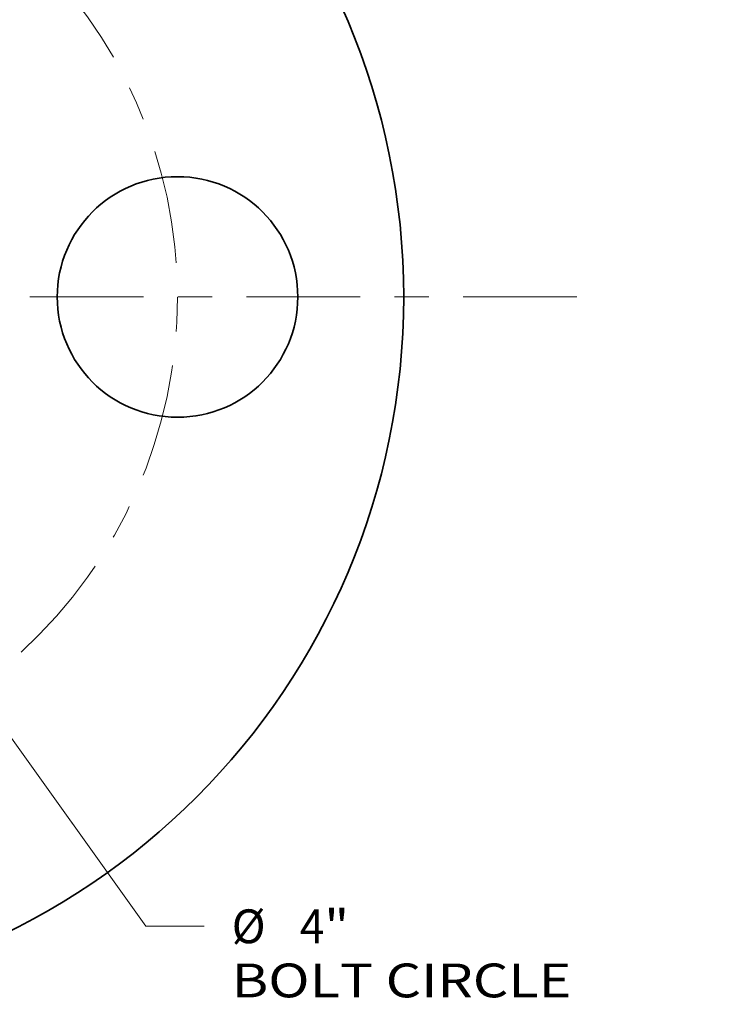
# Model space of a CAD drawing. Extents: x 0 to 10.8, y 0 to 8.2.
# Drawn here: x 4.5 to 6.6, y 3.5 to 6.4 of the extents above; entities that cross this region are included whole.
import ezdxf
from ezdxf.enums import TextEntityAlignment as Align

# ---------------------------------------------------------------- set-up
doc = ezdxf.new("R2010")
doc.units = 0
doc.header["$MEASUREMENT"] = 0
doc.linetypes.add('DASHDOT', pattern=[18.5, 12, -3, 0.5, -3])
doc.layers.get('0').update_dxf_attribs({"lineweight": 13})
doc.styles.get("Standard").update_dxf_attribs({"font": 'isocp.shx'})

# ---------------------------------------------------------------- blocks, each defined once
blk = doc.blocks.new('BLOCK10')
at = {"color": 7, "lineweight": 13, "ltscale": 0.03937}
blk.add_line((1.162298, -1.627594), (1.86804, -2.615862), dxfattribs=at)
at = {"color": 7, "lineweight": 13, "ltscale": 0.006071}
blk.add_line((1.86804, -2.615862), (2.110897, -2.615862), dxfattribs=at)
at = {"color": 7, "lineweight": 13, "ltscale": 0.03937}
for s, p, p2 in [('%%c', (2.225183, -2.686165), (2.36579, -2.686165)), ('4', (2.508647, -2.686165), (2.610242, -2.686165)), ('"', (2.610242, -2.686165), (2.713354, -2.686165)), ('BOLT CIRCLE', (2.225183, -2.911137), (3.636946, -2.911137))]:
    blk.add_text(s, height=0.140607, dxfattribs=at).set_placement(p, p2, align=Align.FIT)
blk = doc.blocks.new('BLOCK13')
at = {"color": 7, "linetype": 'DASHDOT', "lineweight": 13, "ltscale": 0.03937}
blk.add_line((3.660097, 0), (0.339903, 0), dxfattribs=at)
blk.add_arc((0, 0), 2, 312.441731, 47.558262, dxfattribs=at)
blk = doc.blocks.new('BLOCK24')
at = {"color": 7, "lineweight": 13, "ltscale": 0.03937}
blk.add_lwpolyline([(-1.28215, 0.053089), (-2.962075, 2.073115), (-3.158926, 2.073115)], dxfattribs=at)
blk.add_solid([(-1.501449, 0.242314), (-1.28215, 0.053089), (-1.428226, 0.303209)], dxfattribs=at)
blk.add_text('1-11 1/2 NPT', height=0.140607, dxfattribs=at).set_placement((-4.41598, 2.001288), (-3.271412, 2.001288), align=Align.FIT)

msp = doc.modelspace()

# ---------------------------------------------------------------- linework, layer by layer
at = {"color": 7, "lineweight": 35, "ltscale": 0.03937}
for centre, radius in [((3.5514, 5.5603), 2.058), ((4.9514, 5.5603), 0.35)]:
    msp.add_circle(centre, radius, dxfattribs=at)

# ---------------------------------------------------------------- block references
at = {"lineweight": 0, "xscale": 0.7, "yscale": 0.7, "zscale": 0.7}
for name, p in [('BLOCK24', (8.5489, 5.4526)), ('BLOCK10', (3.5514, 5.5603)), ('BLOCK13', (3.5514, 5.5603))]:
    msp.add_blockref(name, p, dxfattribs=at)

doc.saveas('drawing.dxf')
